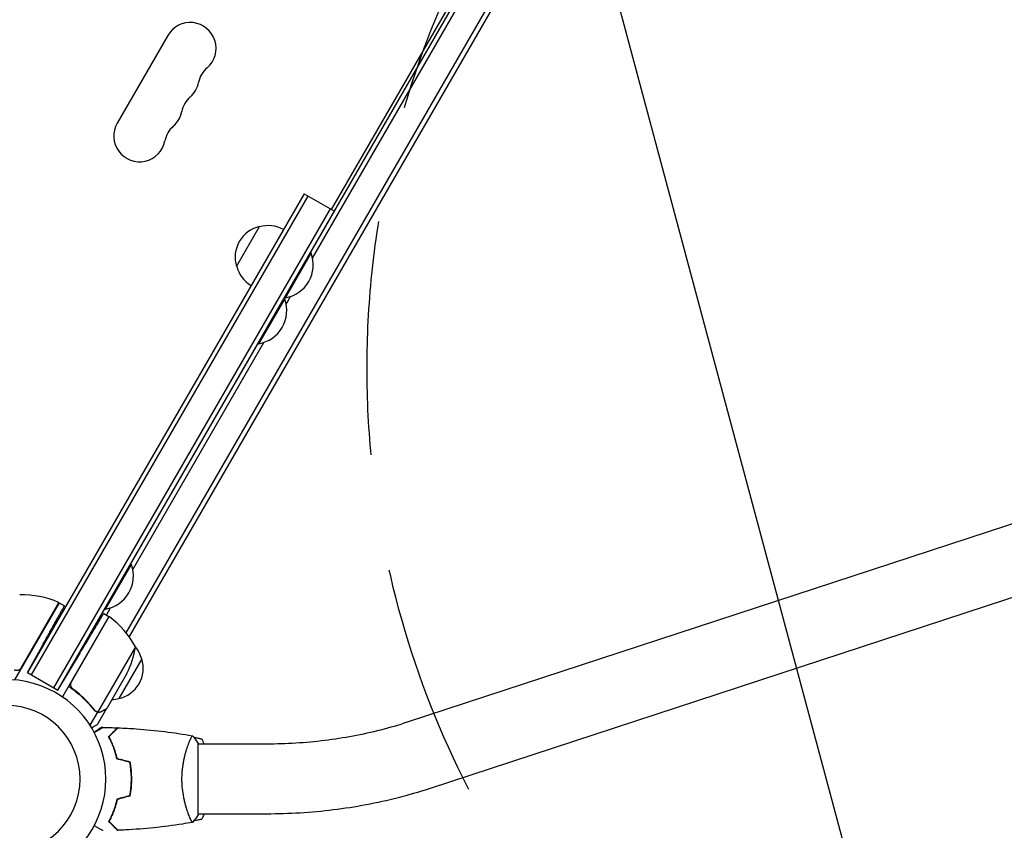
# Model space of a CAD drawing. Units: millimetres. Extents: x -2138 to 3343, y -6003 to 3074.
# Drawn here: x 548 to 1082, y -3894 to -3454 of the extents above; entities that cross this region are included whole.
import ezdxf

# ---------------------------------------------------------------- set-up
doc = ezdxf.new("R2010")
doc.units = ezdxf.units.MM
doc.header["$LTSCALE"] = 20
doc.linetypes.add('HIDDEN', pattern=[9.525, 6.35, -3.175])
for name, color, linetype in [('2d', 230, 'Continuous'), ('AS-Free_Space', 31, 'HIDDEN'), ('AS-Free_Space_Hatch', 31, 'HIDDEN')]:
    doc.layers.add(name, color=color, linetype=linetype)

msp = doc.modelspace()

# ---------------------------------------------------------------- hatches: boundary and pattern name
at = {"layer": 'AS-Free_Space_Hatch'}
h = msp.add_hatch(dxfattribs=at)
h.set_pattern_fill('ANSI31', color=256, scale=100, angle=60)
h.set_pattern_definition([(105, (620.23, -3728.8), (-306.68, -82.175), [])])
edge = h.paths.add_edge_path()
edge.add_arc((1236.72, -3643.02), 500, 60, 420)

# ---------------------------------------------------------------- linework, layer by layer
at = {"layer": '2d'}
for p, q in [((568.9, -3817.72, 3339.48), (1054.1, -2977.32, 3339.48)), ((605.93, -3786.57, 3339.48), (1045.65, -3024.97, 3339.48)), ((1048.33, -3025.33, 3339.48), (607.58, -3788.71, 3339.48)), ((707.18, -3583.21, 3339.48), (920.15, -3214.33, 3339.48)), ((902.27, -3236.31, 3339.48), (717.27, -3556.73, 3339.48)), ((628.63, -3462.26, 3339.48), (601.13, -3509.89, 3339.48)), ((702.55, -3548.23, 3339.48), (552.45, -3808.22, 3339.48)), ((554.61, -3809.47, 3339.48), (704.71, -3549.48, 3339.48)), ((702.55, -3548.23, 3339.48), (719, -3557.73, 3339.48)), ((566.73, -3816.47, 3339.48), (716.83, -3556.48, 3339.48)), ((568.9, -3817.72, 3339.48), (719, -3557.73, 3339.48)), ((665.9, -3587.7, 3339.48), (678.4, -3566.05, 3339.48)), ((692.43, -3604.75, 3339.48), (706.43, -3580.5, 3339.48)), ((706, -3580.25, 3339.48), (706.43, -3580.5, 3339.48)), ((678.03, -3629.69, 3339.48), (692.03, -3605.44, 3339.48)), ((691.6, -3605.19, 3339.48), (692.03, -3605.44, 3339.48)), ((692, -3604.5, 3339.48), (692.43, -3604.75, 3339.48)), ((692.78, -3608.15, 3339.48), (695.15, -3604.04, 3339.48)), ((609.58, -3752.26, 3339.48), (680.75, -3628.98, 3339.48)), ((677.6, -3629.44, 3339.48), (678.03, -3629.69, 3339.48)), ((1120.48, -3716.41, 3339.48), (758.5, -3835.2, 3339.48)), ((594.83, -3773.8, 3339.48), (608.83, -3749.55, 3339.48)), ((608.4, -3749.3, 3339.48), (608.83, -3749.55, 3339.48)), ((1132.33, -3752.52, 3339.48), (770.35, -3871.31, 3339.48)), ((569.71, -3770.32, 3339.48), (545.51, -3812.23, 3339.48)), ((549.1, -3805.6, 3339.48), (569.53, -3770.22, 3339.48)), ((569.71, -3770.32, 3339.48), (572.54, -3771.96, 3339.48)), ((593.86, -3776.18, 3339.48), (596.59, -3777.76, 3339.48)), ((594.4, -3773.55, 3339.48), (594.83, -3773.8, 3339.48)), ((595.29, -3777.01, 3339.48), (597.55, -3773.09, 3339.48)), ((596.59, -3777.76, 3339.48), (571.39, -3821.4, 3339.48)), ((576.33, -3813.24, 3339.48), (596.76, -3777.86, 3339.48)), ((552.45, -3808.22, 3339.48), (560.42, -3793.83, 3339.48)), ((568.9, -3817.72, 3339.48), (580.98, -3797.61, 3339.48)), ((611.06, -3794.19, 3339.48), (590.61, -3829.61, 3339.48)), ((614.5, -3800.74, 3339.48), (602, -3822.39, 3339.48)), ((552.45, -3808.22, 3339.48), (568.9, -3817.72, 3339.48)), ((606.45, -3808.67, 3339.48), (595.5, -3827.65, 3339.48)), ((577.91, -3817.72, 3339.48), (576.39, -3816.85, 3339.48)), ((590.4, -3829.77, 3339.48), (586.37, -3836.75, 3339.48)), ((590.4, -3829.77, 3339.48), (588.9, -3828.9, 3339.48)), ((589.7, -3829.26, 3339.48), (589.7, -3829.26, 3339.48)), ((595.4, -3827.82, 3339.48), (590.5, -3836.31, 3339.48)), ((595.4, -3827.82, 3339.48), (595.3, -3827.76, 3339.48)), ((639.81, -3847.04, 3339.48), (639.81, -3847.04, 3339.48)), ((645, -3885.54, 3339.48), (645, -3846.54, 3339.48)), ((682.27, -3847.04, 3339.48), (645, -3847.04, 3339.48)), ((639.81, -3885.04, 3339.48), (639.81, -3885.04, 3339.48)), ((682.27, -3885.04, 3339.48), (645, -3885.04, 3339.48))]:
    msp.add_line(p, q, dxfattribs=at)
for centre, radius, start, end in [((640.76, -3469.26, 3339.48), 14, 310.8901, 150), ((659.08, -3490.43, 3339.48), 14, 130.8901, 169.1099), ((631.59, -3485.14, 3339.48), 14, 310.8901, 349.1099), ((649.92, -3506.3, 3339.48), 14, 130.8901, 169.1099), ((622.42, -3501.01, 3339.48), 14, 310.8901, 349.1099), ((613.26, -3516.89, 3339.48), 14, 150, 349.1099), ((640.75, -3522.18, 3339.48), 14, 130.8901, 169.1099), ((682.13, -3582.64, 3339.48), 17, 102.6679, 197.3321), ((682.96, -3582.54, 3339.48), 17, 60.6413, 105.8135), ((689.19, -3586.71, 3339.48), 18.33, 280.1905, 19.8095), ((682.46, -3583.4, 3339.48), 17, 194.1865, 239.3587), ((674.79, -3611.65, 3339.48), 18.33, 280.1905, 19.8095), ((591.59, -3755.76, 3339.48), 18.33, 280.1905, 19.8095), ((549.42, -3815.99, 3339.48), 50, 66.4728, 91.3497), ((568.18, -3772.9, 3339.48), 3, 63.1912, 66.4728), ((595.12, -3780.37, 3339.48), 3, 53.5272, 56.8088), ((567.18, -3818.17, 3339.48), 50, 28.6503, 53.5272), ((561.66, -3786.46, 3339.48), 50, 333.6243, 351.1002), ((597.94, -3805.04, 3339.48), 17, 14.1865, 39.5244), ((598.27, -3805.8, 3339.48), 17, 282.6679, 17.3321), ((541, -3866.04, 3339.48), 54, 220.4928, 139.5072), ((597.44, -3805.9, 3339.48), 17, 272.7248, 285.8135), ((541, -3866.04, 3339.48), 40, 270, 90)]:
    msp.add_arc(centre, radius, start, end, dxfattribs=at)
for points, weights in [([(560.42, -3793.83, 3339.48), (567.52, -3781.02, 3339.48), (572.54, -3771.96, 3339.48), (572.54, -3771.96, 3339.48)], [1, 0.804737854124, 0.804737854124, 1]), ([(580.98, -3797.61, 3339.48), (588.52, -3785.06, 3339.48), (593.86, -3776.18, 3339.48), (593.86, -3776.18, 3339.48)], [1, 0.804737854124, 0.804737854124, 1]), ([(592.59, -3829.44, 3339.48), (594.45, -3828.37, 3339.48), (595.4, -3827.82, 3339.48), (595.4, -3827.82, 3339.48)], [1, 0.989183671007, 0.983775506511, 0.983775506511]), ([(588.63, -3840.59, 3339.48), (589.88, -3839.74, 3339.48), (591.13, -3838.89, 3339.48), (592.37, -3838.04, 3339.48)], [0.999805122281, 0.999776967281, 0.999841926521, 1])]:
    msp.add_rational_spline(points, weights, degree=3, dxfattribs=at)
for points, knots in [([(548.46, -3806.38, 3339.48), (548.24, -3806.57, 3339.48), (548.01, -3806.72, 3339.48), (547.62, -3806.89, 3339.48), (547.49, -3806.94, 3339.48), (547.22, -3807.02, 3339.48), (547.09, -3807.05, 3339.48), (546.67, -3807.11, 3339.48), (546.39, -3807.11, 3339.48), (545.84, -3807.04, 3339.48), (545.57, -3806.96, 3339.48), (545.31, -3806.85, 3339.48)], [0.001013661, 0.001013661, 0.001013661, 0.001013661, 0.001852653, 0.001852653, 0.002272148, 0.002272148, 0.002691644, 0.002691644, 0.003530636, 0.003530636, 0.004369628, 0.004369628, 0.004369628, 0.004369628]), ([(577.15, -3817.15, 3339.48), (576.92, -3816.99, 3339.48), (576.73, -3816.79, 3339.48), (576.47, -3816.46, 3339.48), (576.39, -3816.34, 3339.48), (576.25, -3816.1, 3339.48), (576.19, -3815.97, 3339.48), (576.04, -3815.59, 3339.48), (575.97, -3815.31, 3339.48), (575.93, -3814.89, 3339.48), (575.93, -3814.75, 3339.48), (575.94, -3814.47, 3339.48), (575.96, -3814.33, 3339.48), (575.98, -3814.19, 3339.48)], [0, 0, 0, 0, 0.000839577, 0.000839577, 0.001259366, 0.001259366, 0.001679155, 0.001679155, 0.002518732, 0.002518732, 0.002938521, 0.002938521, 0.00335831, 0.00335831, 0.00335831, 0.00335831]), ([(574.7, -3815.67, 3339.48), (577.5, -3817.55, 3339.48), (580.06, -3819.6, 3339.48), (582.98, -3822.33, 3339.48), (583.55, -3822.89, 3339.48), (584.67, -3824.02, 3339.48), (585.21, -3824.59, 3339.48), (586.8, -3826.33, 3339.48), (587.79, -3827.5, 3339.48), (588.72, -3828.69, 3339.48)], [0, 0, 0, 0, 0.0100259, 0.0100259, 0.01253237, 0.01253237, 0.01503885, 0.01503885, 0.0200518, 0.0200518, 0.0200518, 0.0200518]), ([(588.84, -3828.52, 3339.48), (587.23, -3826.47, 3339.48), (585.47, -3824.49, 3339.48), (581.59, -3820.69, 3339.48), (579.47, -3818.87, 3339.48), (577.15, -3817.15, 3339.48)], [0, 0, 0, 0, 0.00859307, 0.00859307, 0.01718614, 0.01718614, 0.01718614, 0.01718614]), ([(590.4, -3829.77, 3339.48), (590.07, -3829.69, 3339.48), (589.77, -3829.56, 3339.48), (589.34, -3829.29, 3339.48), (589.2, -3829.19, 3339.48), (588.95, -3828.96, 3339.48), (588.83, -3828.83, 3339.48), (588.72, -3828.69, 3339.48)], [0, 0, 0, 0, 0.001155976, 0.001155976, 0.001733964, 0.001733964, 0.002311952, 0.002311952, 0.002311952, 0.002311952]), ([(592.59, -3829.44, 3339.48), (592.5, -3829.49, 3339.48), (592.41, -3829.54, 3339.48), (592.27, -3829.6, 3339.48), (592.2, -3829.63, 3339.48), (592.11, -3829.67, 3339.48), (592.06, -3829.68, 3339.48), (592.04, -3829.69, 3339.48), (592.03, -3829.69, 3339.48), (592.03, -3829.69, 3339.48), (592.02, -3829.69, 3339.48), (591.93, -3829.72, 3339.48), (591.8, -3829.76, 3339.48), (591.64, -3829.79, 3339.48), (591.56, -3829.81, 3339.48), (591.52, -3829.81, 3339.48), (591.5, -3829.82, 3339.48), (591.49, -3829.82, 3339.48), (591.12, -3829.87, 3339.48), (590.76, -3829.85, 3339.48), (590.4, -3829.77, 3339.48)], [0, 0, 0, 0, 0.125, 0.125, 0.1875, 0.21875, 0.234375, 0.242187, 0.246094, 0.246094, 0.25, 0.25, 0.375, 0.4375, 0.46875, 0.484375, 0.484375, 0.5, 0.5, 1, 1, 1, 1]), ([(591.02, -3829.66, 3339.48), (591.29, -3829.68, 3339.48), (591.57, -3829.66, 3339.48), (591.98, -3829.56, 3339.48), (592.12, -3829.52, 3339.48), (592.41, -3829.42, 3339.48), (592.55, -3829.35, 3339.48), (592.7, -3829.26, 3339.48)], [0, 0, 0, 0, 0.00218234, 0.00218234, 0.003273511, 0.003273511, 0.004364681, 0.004364681, 0.004364681, 0.004364681]), ([(592.7, -3829.26, 3339.48), (593.42, -3828.85, 3339.48), (594.02, -3828.5, 3339.48), (594.96, -3827.95, 3339.48), (595.31, -3827.76, 3339.48), (595.5, -3827.65, 3339.48)], [0, 0, 0, 0, 0.00517024, 0.00517024, 0.01034048, 0.01034048, 0.01034048, 0.01034048]), ([(758.5, -3835.2, 3339.48), (753.8, -3836.75, 3339.48), (748.99, -3838.15, 3339.48), (739.18, -3840.66, 3339.48), (734.19, -3841.76, 3339.48), (724.06, -3843.67, 3339.48), (718.92, -3844.47, 3339.48), (708.56, -3845.75, 3339.48), (703.33, -3846.23, 3339.48), (692.82, -3846.88, 3339.48), (687.55, -3847.04, 3339.48), (682.27, -3847.04, 3339.48)], [1.1236553, 1.1236553, 1.1236553, 1.1236553, 1.2130835, 1.2130835, 1.3025117, 1.3025117, 1.3919399, 1.3919399, 1.4813681, 1.4813681, 1.5707963, 1.5707963, 1.5707963, 1.5707963]), ([(587.26, -3838.18, 3339.48), (587.61, -3837.98, 3339.48), (587.93, -3837.79, 3339.48), (588.37, -3837.54, 3339.48), (588.58, -3837.41, 3339.48), (588.82, -3837.28, 3339.48), (588.91, -3837.22, 3339.48), (588.97, -3837.19, 3339.48), (589, -3837.17, 3339.48), (590.01, -3836.59, 3339.48), (590.5, -3836.31, 3339.48), (590.5, -3836.31, 3339.48)], [0.1269083, 0.1269083, 0.1269083, 0.1269083, 0.1875, 0.1875, 0.21875, 0.234375, 0.2421875, 0.2421875, 0.25, 0.25, 0.5, 0.5, 0.5, 0.5]), ([(588.7, -3840.73, 3339.48), (589.3, -3840.38, 3339.48), (589.86, -3840.05, 3339.48), (590.69, -3839.58, 3339.48), (590.99, -3839.4, 3339.48), (591.54, -3839.09, 3339.48), (591.79, -3838.94, 3339.48), (592.24, -3838.68, 3339.48), (592.45, -3838.56, 3339.48), (592.8, -3838.36, 3339.48), (592.94, -3838.28, 3339.48), (593.17, -3838.14, 3339.48), (593.25, -3838.1, 3339.48), (593.32, -3838.06, 3339.48), (593.33, -3838.06, 3339.48), (593.33, -3838.05, 3339.48), (593.34, -3838.05, 3339.48), (593.36, -3838.04, 3339.48), (593.36, -3838.03, 3339.48), (593.38, -3838.02, 3339.48), (593.39, -3838.02, 3339.48), (593.39, -3838.02, 3339.48)], [0.00440846, 0.00440846, 0.00440846, 0.00440846, 0.00758008, 0.00758008, 0.0094751, 0.0094751, 0.01137012, 0.01137012, 0.01326514, 0.01326514, 0.01516016, 0.01516016, 0.01705518, 0.01705518, 0.01800269, 0.01800269, 0.0189502, 0.0189502, 0.02274024, 0.02274024, 0.02935902, 0.02935902, 0.02935902, 0.02935902]), ([(596.51, -3843, 3339.48), (597.06, -3842.45, 3339.48), (597.57, -3841.94, 3339.48), (598.51, -3840.99, 3339.48), (598.94, -3840.56, 3339.48), (599.52, -3839.98, 3339.48), (599.7, -3839.8, 3339.48), (600.04, -3839.46, 3339.48), (600.2, -3839.31, 3339.48), (600.62, -3838.89, 3339.48), (600.84, -3838.67, 3339.48), (601.07, -3838.44, 3339.48), (601.13, -3838.38, 3339.48), (601.19, -3838.31, 3339.48), (601.21, -3838.3, 3339.48), (601.23, -3838.27, 3339.48), (601.24, -3838.26, 3339.48), (601.26, -3838.24, 3339.48), (601.27, -3838.23, 3339.48), (601.29, -3838.22, 3339.48), (601.29, -3838.21, 3339.48), (601.3, -3838.21, 3339.48), (601.3, -3838.21, 3339.48), (601.3, -3838.21, 3339.48)], [0, 0, 0, 0, 0.0035063, 0.0035063, 0.0070126, 0.0070126, 0.00876575, 0.00876575, 0.0105189, 0.0105189, 0.0140252, 0.0140252, 0.01577835, 0.01577835, 0.01665493, 0.01665493, 0.0175315, 0.0175315, 0.02103781, 0.02103781, 0.02454411, 0.02454411, 0.0274484, 0.0274484, 0.0274484, 0.0274484]), ([(596.75, -3843.04, 3339.48), (597.3, -3842.48, 3339.48), (597.82, -3841.97, 3339.48), (598.76, -3841.03, 3339.48), (599.2, -3840.59, 3339.48), (599.78, -3840.01, 3339.48), (599.96, -3839.83, 3339.48), (600.3, -3839.49, 3339.48), (600.46, -3839.33, 3339.48), (600.88, -3838.91, 3339.48), (601.1, -3838.69, 3339.48), (601.33, -3838.45, 3339.48), (601.4, -3838.39, 3339.48), (601.48, -3838.31, 3339.48), (601.51, -3838.28, 3339.48), (601.53, -3838.26, 3339.48), (601.54, -3838.24, 3339.48), (601.56, -3838.23, 3339.48), (601.56, -3838.22, 3339.48), (601.57, -3838.22, 3339.48), (601.57, -3838.22, 3339.48), (601.57, -3838.22, 3339.48)], [0, 0, 0, 0, 0.00350666, 0.00350666, 0.00701332, 0.00701332, 0.00876665, 0.00876665, 0.01051997, 0.01051997, 0.01402663, 0.01402663, 0.01577996, 0.01577996, 0.01753329, 0.01753329, 0.02103995, 0.02103995, 0.02454661, 0.02454661, 0.02744921, 0.02744921, 0.02744921, 0.02744921]), ([(601.57, -3838.22, 3339.48), (604.88, -3838.34, 3339.48), (608.19, -3838.52, 3339.48), (616.66, -3839.13, 3339.48), (621.82, -3839.63, 3339.48), (631.97, -3840.9, 3339.48), (636.97, -3841.65, 3339.48), (641.94, -3842.53, 3339.48)], [0, 0, 0, 0, 10.001335, 10.001335, 25.652861, 25.652861, 40.904302, 40.904302, 40.904302, 40.904302]), ([(601, -3855.11, 3339.48), (600.72, -3853.87, 3339.48), (600.4, -3852.7, 3339.48), (599.71, -3850.45, 3339.48), (599.34, -3849.39, 3339.48), (598.76, -3847.87, 3339.48), (598.56, -3847.38, 3339.48), (598.15, -3846.42, 3339.48), (597.95, -3845.95, 3339.48), (597.33, -3844.59, 3339.48), (596.91, -3843.76, 3339.48), (596.51, -3843, 3339.48)], [0, 0, 0, 0, 0.00404294, 0.00404294, 0.00808588, 0.00808588, 0.01010735, 0.01010735, 0.01212882, 0.01212882, 0.01617176, 0.01617176, 0.01617176, 0.01617176]), ([(601.17, -3854.95, 3339.48), (600.89, -3853.73, 3339.48), (600.57, -3852.58, 3339.48), (599.9, -3850.38, 3339.48), (599.53, -3849.33, 3339.48), (598.77, -3847.34, 3339.48), (598.37, -3846.39, 3339.48), (597.55, -3844.61, 3339.48), (597.15, -3843.79, 3339.48), (596.75, -3843.04, 3339.48)], [0, 0, 0, 0, 0.00398181, 0.00398181, 0.00796362, 0.00796362, 0.01194542, 0.01194542, 0.01592723, 0.01592723, 0.01592723, 0.01592723]), ([(636.27, -3866.04, 3339.48), (636.27, -3865.18, 3339.48), (636.29, -3864.32, 3339.48), (636.38, -3862.63, 3339.48), (636.45, -3861.79, 3339.48), (636.58, -3860.55, 3339.48), (636.62, -3860.14, 3339.48), (636.73, -3859.32, 3339.48), (636.79, -3858.92, 3339.48), (636.97, -3857.72, 3339.48), (637.1, -3856.94, 3339.48), (637.4, -3855.44, 3339.48), (637.55, -3854.71, 3339.48), (637.89, -3853.29, 3339.48), (638.06, -3852.6, 3339.48), (638.6, -3850.63, 3339.48), (638.97, -3849.45, 3339.48), (639.52, -3847.84, 3339.48), (639.7, -3847.33, 3339.48), (640.06, -3846.38, 3339.48), (640.22, -3845.95, 3339.48), (640.71, -3844.76, 3339.48), (641, -3844.11, 3339.48), (641.36, -3843.36, 3339.48), (641.47, -3843.16, 3339.48), (641.66, -3842.83, 3339.48), (641.74, -3842.71, 3339.48), (641.83, -3842.59, 3339.48), (641.86, -3842.57, 3339.48), (641.91, -3842.53, 3339.48), (641.93, -3842.53, 3339.48), (641.98, -3842.54, 3339.48), (642, -3842.54, 3339.48), (642, -3842.54, 3339.48), (642, -3842.54, 3339.48), (642, -3842.54, 3339.48)], [0.16356818, 0.16356818, 0.16356818, 0.16356818, 0.1661247, 0.1661247, 0.16868122, 0.16868122, 0.16995948, 0.16995948, 0.17123774, 0.17123774, 0.17379425, 0.17379425, 0.17635077, 0.17635077, 0.17890729, 0.17890729, 0.18402032, 0.18402032, 0.18657684, 0.18657684, 0.18913336, 0.18913336, 0.19424639, 0.19424639, 0.19680291, 0.19680291, 0.19935943, 0.19935943, 0.20063769, 0.20063769, 0.20191595, 0.20191595, 0.20447247, 0.20447247, 0.20490292, 0.20490292, 0.20490292, 0.20490292]), ([(642, -3842.54, 3339.48), (642.89, -3843.58, 3339.48), (643.78, -3844.75, 3339.48), (644.74, -3846.15, 3339.48), (644.87, -3846.34, 3339.48), (645, -3846.54, 3339.48)], [0, 0, 0, 0, 4.405135, 4.405135, 5.108724, 5.108724, 5.108724, 5.108724]), ([(642.61, -3843.28, 3339.48), (642.9, -3843.34, 3339.48), (643.18, -3843.4, 3339.48), (643.72, -3843.51, 3339.48), (643.98, -3843.57, 3339.48), (644.47, -3843.67, 3339.48), (644.71, -3843.72, 3339.48), (645.15, -3843.82, 3339.48), (645.35, -3843.86, 3339.48), (645.74, -3843.95, 3339.48), (645.91, -3843.99, 3339.48), (646.39, -3844.09, 3339.48), (646.63, -3844.15, 3339.48), (646.87, -3844.2, 3339.48), (646.93, -3844.22, 3339.48), (647.02, -3844.23, 3339.48), (647.04, -3844.24, 3339.48), (647.04, -3844.24, 3339.48)], [0.006858745, 0.006858745, 0.006858745, 0.006858745, 0.007842932, 0.007842932, 0.008823299, 0.008823299, 0.009803665, 0.009803665, 0.010784032, 0.010784032, 0.011764398, 0.011764398, 0.013725132, 0.013725132, 0.014705498, 0.014705498, 0.015685865, 0.015685865, 0.015685865, 0.015685865]), ([(608.84, -3866.04, 3339.48), (608.84, -3864.49, 3339.48), (608.77, -3862.96, 3339.48), (608.55, -3860.69, 3339.48), (608.47, -3859.94, 3339.48), (608.26, -3858.45, 3339.48), (608.14, -3857.71, 3339.48), (608, -3856.99, 3339.48)], [0.009233803, 0.009233803, 0.009233803, 0.009233803, 0.013850802, 0.013850802, 0.016159301, 0.016159301, 0.0184678, 0.0184678, 0.0184678, 0.0184678]), ([(609.04, -3866.04, 3339.48), (609.04, -3864.46, 3339.48), (608.96, -3862.9, 3339.48), (608.74, -3860.6, 3339.48), (608.65, -3859.83, 3339.48), (608.44, -3858.31, 3339.48), (608.31, -3857.56, 3339.48), (608.17, -3856.83, 3339.48)], [0.009405818, 0.009405818, 0.009405818, 0.009405818, 0.01410835, 0.01410835, 0.016459616, 0.016459616, 0.018810883, 0.018810883, 0.018810883, 0.018810883]), ([(608, -3875.09, 3339.48), (608.27, -3873.64, 3339.48), (608.48, -3872.17, 3339.48), (608.69, -3869.9, 3339.48), (608.75, -3869.14, 3339.48), (608.82, -3867.6, 3339.48), (608.84, -3866.81, 3339.48), (608.84, -3866.04, 3339.48)], [0, 0, 0, 0, 0.004616902, 0.004616902, 0.006925353, 0.006925353, 0.009233803, 0.009233803, 0.009233803, 0.009233803]), ([(608.17, -3875.25, 3339.48), (608.45, -3873.78, 3339.48), (608.67, -3872.28, 3339.48), (608.89, -3869.97, 3339.48), (608.94, -3869.2, 3339.48), (609.02, -3867.63, 3339.48), (609.04, -3866.83, 3339.48), (609.04, -3866.04, 3339.48)], [0, 0, 0, 0, 0.004702909, 0.004702909, 0.007054363, 0.007054363, 0.009405818, 0.009405818, 0.009405818, 0.009405818]), ([(642, -3889.54, 3339.48), (642, -3889.54, 3339.48), (642, -3889.54, 3339.48), (642, -3889.54, 3339.48), (641.98, -3889.54, 3339.48), (641.93, -3889.55, 3339.48), (641.91, -3889.55, 3339.48), (641.86, -3889.51, 3339.48), (641.83, -3889.48, 3339.48), (641.66, -3889.28, 3339.48), (641.47, -3888.95, 3339.48), (641.11, -3888.21, 3339.48), (640.98, -3887.92, 3339.48), (640.69, -3887.26, 3339.48), (640.53, -3886.9, 3339.48), (640.05, -3885.7, 3339.48), (639.7, -3884.76, 3339.48), (639.24, -3883.41, 3339.48), (639.15, -3883.14, 3339.48), (638.96, -3882.57, 3339.48), (638.87, -3882.28, 3339.48), (638.6, -3881.38, 3339.48), (638.42, -3880.76, 3339.48), (638.06, -3879.46, 3339.48), (637.89, -3878.79, 3339.48), (637.64, -3877.73, 3339.48), (637.56, -3877.37, 3339.48), (637.4, -3876.64, 3339.48), (637.32, -3876.26, 3339.48), (636.95, -3874.38, 3339.48), (636.71, -3872.8, 3339.48), (636.45, -3870.32, 3339.48), (636.38, -3869.47, 3339.48), (636.29, -3867.76, 3339.48), (636.27, -3866.9, 3339.48), (636.27, -3866.04, 3339.48)], [0.12220864, 0.12220864, 0.12220864, 0.12220864, 0.12268837, 0.12268837, 0.12524335, 0.12524335, 0.12652085, 0.12652085, 0.12779834, 0.12779834, 0.13290832, 0.13290832, 0.13546331, 0.13546331, 0.1380183, 0.1380183, 0.14312827, 0.14312827, 0.14440577, 0.14440577, 0.14568326, 0.14568326, 0.14823825, 0.14823825, 0.15079324, 0.15079324, 0.15207073, 0.15207073, 0.15334823, 0.15334823, 0.15845821, 0.15845821, 0.16101319, 0.16101319, 0.16356818, 0.16356818, 0.16356818, 0.16356818]), ([(770.35, -3871.31, 3339.48), (764.83, -3873.12, 3339.48), (759.21, -3874.76, 3339.48), (747.8, -3877.68, 3339.48), (742, -3878.96, 3339.48), (730.29, -3881.16, 3339.48), (724.37, -3882.08, 3339.48), (712.44, -3883.56, 3339.48), (706.43, -3884.11, 3339.48), (694.37, -3884.85, 3339.48), (688.32, -3885.04, 3339.48), (682.27, -3885.04, 3339.48)], [1.1236553, 1.1236553, 1.1236553, 1.1236553, 1.2130835, 1.2130835, 1.3025117, 1.3025117, 1.3919399, 1.3919399, 1.4813681, 1.4813681, 1.5707963, 1.5707963, 1.5707963, 1.5707963]), ([(601, -3876.97, 3339.48), (600.72, -3878.21, 3339.48), (600.4, -3879.38, 3339.48), (599.71, -3881.62, 3339.48), (599.34, -3882.69, 3339.48), (598.76, -3884.21, 3339.48), (598.56, -3884.7, 3339.48), (598.15, -3885.66, 3339.48), (597.95, -3886.13, 3339.48), (597.33, -3887.48, 3339.48), (596.91, -3888.32, 3339.48), (596.51, -3889.08, 3339.48)], [0, 0, 0, 0, 0.00404294, 0.00404294, 0.00808588, 0.00808588, 0.01010735, 0.01010735, 0.01212882, 0.01212882, 0.01617176, 0.01617176, 0.01617176, 0.01617176]), ([(601.17, -3877.13, 3339.48), (600.89, -3878.35, 3339.48), (600.57, -3879.5, 3339.48), (599.9, -3881.7, 3339.48), (599.53, -3882.75, 3339.48), (598.77, -3884.74, 3339.48), (598.37, -3885.69, 3339.48), (597.55, -3887.47, 3339.48), (597.15, -3888.29, 3339.48), (596.75, -3889.04, 3339.48)], [0, 0, 0, 0, 0.00398181, 0.00398181, 0.00796362, 0.00796362, 0.01194542, 0.01194542, 0.01592723, 0.01592723, 0.01592723, 0.01592723]), ([(596.51, -3889.08, 3339.48), (597.06, -3889.63, 3339.48), (597.57, -3890.14, 3339.48), (598.51, -3891.09, 3339.48), (598.94, -3891.52, 3339.48), (599.52, -3892.1, 3339.48), (599.7, -3892.28, 3339.48), (600.04, -3892.62, 3339.48), (600.2, -3892.77, 3339.48), (600.62, -3893.19, 3339.48), (600.84, -3893.41, 3339.48), (601.07, -3893.64, 3339.48), (601.13, -3893.7, 3339.48), (601.19, -3893.77, 3339.48), (601.21, -3893.78, 3339.48), (601.23, -3893.81, 3339.48), (601.24, -3893.81, 3339.48), (601.26, -3893.83, 3339.48), (601.27, -3893.85, 3339.48), (601.29, -3893.86, 3339.48), (601.29, -3893.86, 3339.48), (601.3, -3893.87, 3339.48), (601.3, -3893.87, 3339.48), (601.3, -3893.87, 3339.48)], [0, 0, 0, 0, 0.0035063, 0.0035063, 0.0070126, 0.0070126, 0.00876575, 0.00876575, 0.0105189, 0.0105189, 0.0140252, 0.0140252, 0.01577835, 0.01577835, 0.01665493, 0.01665493, 0.0175315, 0.0175315, 0.02103781, 0.02103781, 0.02454411, 0.02454411, 0.0274484, 0.0274484, 0.0274484, 0.0274484]), ([(596.75, -3889.04, 3339.48), (597.3, -3889.59, 3339.48), (597.82, -3890.11, 3339.48), (598.76, -3891.05, 3339.48), (599.2, -3891.49, 3339.48), (599.78, -3892.07, 3339.48), (599.96, -3892.25, 3339.48), (600.3, -3892.59, 3339.48), (600.46, -3892.75, 3339.48), (600.88, -3893.17, 3339.48), (601.1, -3893.39, 3339.48), (601.33, -3893.63, 3339.48), (601.4, -3893.69, 3339.48), (601.48, -3893.77, 3339.48), (601.51, -3893.8, 3339.48), (601.53, -3893.82, 3339.48), (601.54, -3893.84, 3339.48), (601.56, -3893.85, 3339.48), (601.56, -3893.85, 3339.48), (601.57, -3893.86, 3339.48), (601.57, -3893.86, 3339.48), (601.57, -3893.86, 3339.48)], [0, 0, 0, 0, 0.00350666, 0.00350666, 0.00701332, 0.00701332, 0.00876665, 0.00876665, 0.01051997, 0.01051997, 0.01402663, 0.01402663, 0.01577996, 0.01577996, 0.01753329, 0.01753329, 0.02103995, 0.02103995, 0.02454661, 0.02454661, 0.02744921, 0.02744921, 0.02744921, 0.02744921]), ([(647.04, -3887.84, 3339.48), (647.04, -3887.84, 3339.48), (646.96, -3887.86, 3339.48), (646.72, -3887.91, 3339.48), (646.62, -3887.93, 3339.48), (646.37, -3887.99, 3339.48), (646.24, -3888.02, 3339.48), (645.92, -3888.09, 3339.48), (645.75, -3888.13, 3339.48), (645.37, -3888.21, 3339.48), (645.16, -3888.26, 3339.48), (644.49, -3888.4, 3339.48), (644, -3888.51, 3339.48), (643.19, -3888.68, 3339.48), (642.9, -3888.74, 3339.48), (642.61, -3888.8, 3339.48)], [0, 0, 0, 0, 0.001973242, 0.001973242, 0.002959863, 0.002959863, 0.003946484, 0.003946484, 0.004933106, 0.004933106, 0.005919727, 0.005919727, 0.007892969, 0.007892969, 0.008896034, 0.008896034, 0.008896034, 0.008896034]), ([(593.39, -3894.06, 3339.48), (593.39, -3894.06, 3339.48), (593.38, -3894.05, 3339.48), (593.36, -3894.04, 3339.48), (593.36, -3894.04, 3339.48), (593.34, -3894.03, 3339.48), (593.33, -3894.03, 3339.48), (593.32, -3894.02, 3339.48), (593.31, -3894.01, 3339.48), (593.23, -3893.97, 3339.48), (593.15, -3893.92, 3339.48), (592.8, -3893.72, 3339.48), (592.44, -3893.51, 3339.48), (591.75, -3893.12, 3339.48), (591.5, -3892.97, 3339.48), (590.95, -3892.65, 3339.48), (590.66, -3892.49, 3339.48), (589.85, -3892.01, 3339.48), (589.29, -3891.69, 3339.48), (588.7, -3891.35, 3339.48)], [0.03093242, 0.03093242, 0.03093242, 0.03093242, 0.03756195, 0.03756195, 0.04131815, 0.04131815, 0.04225719, 0.04225719, 0.04319624, 0.04319624, 0.04507434, 0.04507434, 0.04883054, 0.04883054, 0.05070863, 0.05070863, 0.05258673, 0.05258673, 0.0557087, 0.0557087, 0.0557087, 0.0557087]), ([(641.94, -3889.55, 3339.48), (640.13, -3889.87, 3339.48), (638.33, -3890.17, 3339.48), (631.4, -3891.26, 3339.48), (626.26, -3891.94, 3339.48), (615.95, -3893.01, 3339.48), (610.78, -3893.42, 3339.48), (604.26, -3893.75, 3339.48), (602.92, -3893.81, 3339.48), (601.57, -3893.86, 3339.48)], [0.059168, 0.059168, 0.059168, 0.059168, 5.59249, 5.59249, 21.244601, 21.244601, 36.894166, 36.894166, 40.963277, 40.963277, 40.963277, 40.963277])]:
    msp.add_open_spline(points, degree=3, knots=knots, dxfattribs=at)
for points in [[(548.46, -3806.38, 3339.48), (548.72, -3806.16, 3339.48), (548.93, -3805.9, 3339.48), (549.1, -3805.6, 3339.48)], [(575.98, -3814.19, 3339.48), (576.05, -3813.85, 3339.48), (576.16, -3813.54, 3339.48), (576.33, -3813.24, 3339.48)], [(589.25, -3828.94, 3339.48), (589.1, -3828.81, 3339.48), (588.96, -3828.67, 3339.48), (588.84, -3828.52, 3339.48)], [(589.7, -3829.26, 3339.48), (589.54, -3829.17, 3339.48), (589.39, -3829.06, 3339.48), (589.25, -3828.94, 3339.48)], [(589.7, -3829.26, 3339.48), (589.64, -3829.23, 3339.48), (589.59, -3829.2, 3339.48), (589.53, -3829.16, 3339.48)], [(589.7, -3829.26, 3339.48), (589.7, -3829.26, 3339.48), (589.7, -3829.26, 3339.48), (589.71, -3829.27, 3339.48)], [(589.72, -3829.27, 3339.48), (589.72, -3829.27, 3339.48), (589.71, -3829.27, 3339.48), (589.71, -3829.27, 3339.48)], [(590.61, -3829.61, 3339.48), (590.29, -3829.54, 3339.48), (590, -3829.43, 3339.48), (589.72, -3829.27, 3339.48)], [(591.02, -3829.66, 3339.48), (590.88, -3829.65, 3339.48), (590.75, -3829.63, 3339.48), (590.61, -3829.61, 3339.48)], [(593.35, -3838.04, 3339.48), (593.02, -3838.04, 3339.48), (592.69, -3838.04, 3339.48), (592.37, -3838.04, 3339.48)], [(593.39, -3838.02, 3339.48), (596.02, -3838.05, 3339.48), (598.66, -3838.11, 3339.48), (601.3, -3838.21, 3339.48)], [(601.55, -3838.23, 3339.48), (601.46, -3838.23, 3339.48), (601.37, -3838.23, 3339.48), (601.28, -3838.22, 3339.48)], [(647.04, -3844.24, 3339.48), (647.48, -3845.16, 3339.48), (647.9, -3846.09, 3339.48), (648.29, -3847.04, 3339.48)], [(608, -3856.99, 3339.48), (605.67, -3856.36, 3339.48), (603.33, -3855.74, 3339.48), (601, -3855.11, 3339.48)], [(608.17, -3856.83, 3339.48), (605.84, -3856.2, 3339.48), (603.5, -3855.57, 3339.48), (601.17, -3854.95, 3339.48)], [(608, -3875.09, 3339.48), (605.67, -3875.72, 3339.48), (603.33, -3876.34, 3339.48), (601, -3876.97, 3339.48)], [(608.17, -3875.25, 3339.48), (605.84, -3875.88, 3339.48), (603.5, -3876.5, 3339.48), (601.17, -3877.13, 3339.48)], [(596.79, -3888.97, 3339.48), (596.74, -3888.91, 3339.48), (596.7, -3888.86, 3339.48), (596.65, -3888.8, 3339.48)], [(645, -3885.54, 3339.48), (644.07, -3886.96, 3339.48), (643.03, -3888.33, 3339.48), (642, -3889.54, 3339.48)], [(648.29, -3885.04, 3339.48), (647.9, -3885.99, 3339.48), (647.48, -3886.92, 3339.48), (647.04, -3887.84, 3339.48)], [(598.46, -3891.03, 3339.48), (598.07, -3890.54, 3339.48), (597.67, -3890.06, 3339.48), (597.28, -3889.57, 3339.48)], [(601.28, -3893.86, 3339.48), (601.37, -3893.85, 3339.48), (601.46, -3893.85, 3339.48), (601.55, -3893.85, 3339.48)], [(642, -3889.54, 3339.48), (642, -3889.54, 3339.48), (642, -3889.54, 3339.48), (642, -3889.54, 3339.48)]]:
    msp.add_open_spline(points, degree=3, dxfattribs=at)
at = {"layer": 'AS-Free_Space'}
msp.add_circle((1236.72, -3643.02), 500, dxfattribs=at)

doc.saveas('drawing.dxf')
